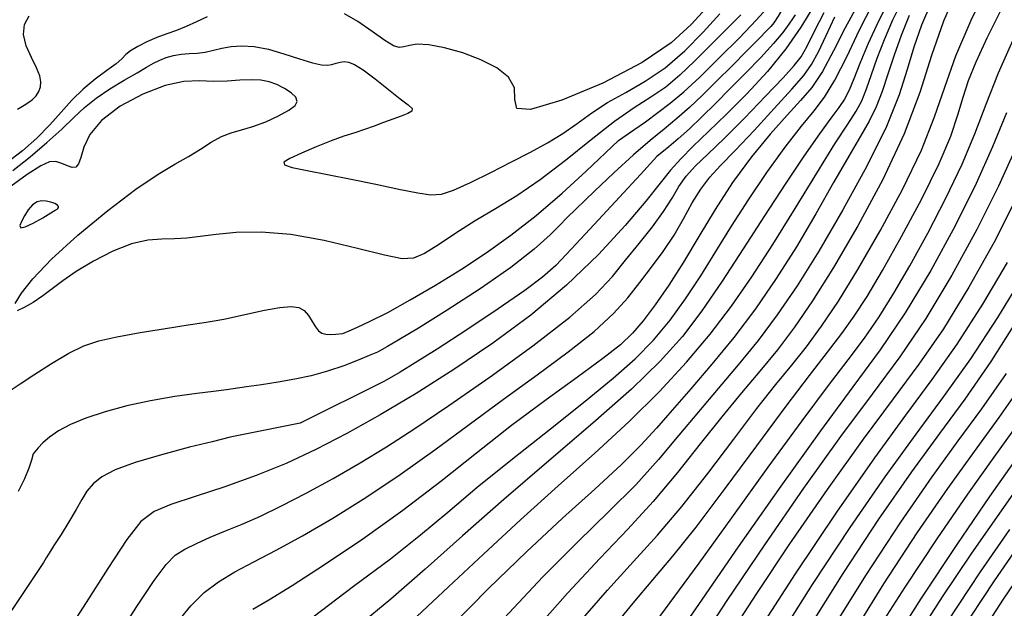
# Model space of a CAD drawing. Extents: x 359367 to 362567, y 1019128 to 1022286.
# Drawn here: x 361542 to 361754, y 1019738 to 1019865 of the extents above; entities that cross this region are included whole.
import ezdxf

# ---------------------------------------------------------------- set-up
doc = ezdxf.new("R2010")
doc.units = 0
doc.header["$LTSCALE"] = 25
doc.header["$MEASUREMENT"] = 0
doc.layers.add('INDEX', color=1, linetype='CONTINUOUS')
doc.layers.add('INTER', color=33, linetype='CONTINUOUS')

msp = doc.modelspace()

# ---------------------------------------------------------------- linework, layer by layer
at = {"layer": 'INDEX', "linetype": 'CONTINUOUS'}
for points, elevation in [([(361662.3, 1019735.01), (361668.54, 1019742.17), (361674.11, 1019748.31), (361679.28, 1019754.02), (361684.51, 1019760.15), (361690.08, 1019767.23), (361695.63, 1019774.56), (361700.63, 1019781.15), (361704.7, 1019786.29), (361708.1, 1019790.46), (361711.24, 1019794.4), (361714.48, 1019798.81), (361718.09, 1019804.19), (361722.26, 1019810.94), (361727.06, 1019819.22), (361731.88, 1019828.15), (361735.94, 1019836.57), (361738.74, 1019843.67), (361740.91, 1019850.08), (361743.3, 1019856.78), (361746.56, 1019864.39), (361750.26, 1019872.14)], 2340), ([(361712.55, 1019867.03), (361710, 1019862.93), (361706.85, 1019858.31), (361702.89, 1019853.45), (361698.48, 1019848.64), (361694.12, 1019844.25), (361690.24, 1019840.52), (361686.94, 1019837.4), (361684.26, 1019834.72), (361682.08, 1019832.26), (361679.83, 1019829.45), (361676.77, 1019825.64), (361672.34, 1019820.4), (361666.61, 1019814.16), (361659.78, 1019807.57), (361652.11, 1019801.17), (361643.93, 1019795.13), (361635.63, 1019789.52), (361627.53, 1019784.4), (361619.82, 1019779.82), (361612.62, 1019775.81), (361605.99, 1019772.37), (361599.64, 1019769.39), (361593.2, 1019766.77), (361586.5, 1019764.39), (361580.13, 1019762.3), (361574.89, 1019760.58), (361571.28, 1019759.09), (361568.49, 1019756.94), (361565.44, 1019753.07), (361561.35, 1019746.84), (361556.72, 1019739.53), (361552.43, 1019732.87)], 2320), ([(361729.08, 1019868.88), (361726.67, 1019864.21), (361724.48, 1019859.42), (361722.67, 1019855.15), (361721.37, 1019851.88), (361720.37, 1019849.45), (361719.4, 1019847.5), (361718.17, 1019845.67), (361716.46, 1019843.4), (361714.01, 1019840.07), (361710.68, 1019835.27), (361706.66, 1019829.26), (361702.23, 1019822.48), (361697.66, 1019815.39), (361693.13, 1019808.45), (361688.79, 1019802.11), (361684.62, 1019796.62), (361679.89, 1019791.31), (361673.69, 1019785.32), (361665.45, 1019778.04), (361655.96, 1019769.92), (361646.32, 1019761.65), (361637.46, 1019753.84), (361629.43, 1019746.68), (361622.05, 1019740.26), (361615.14, 1019734.53)], 2330), ([(361541.01, 1019832.18), (361544.7, 1019835.11), (361548.32, 1019838.18), (361551.53, 1019841.07), (361554.11, 1019843.55), (361556.39, 1019845.72), (361558.86, 1019847.73), (361561.81, 1019849.72), (361564.9, 1019851.58), (361567.64, 1019853.15), (361569.67, 1019854.34), (361571.18, 1019855.21), (361572.5, 1019855.86), (361573.92, 1019856.4), (361575.46, 1019856.83), (361577.09, 1019857.11), (361578.79, 1019857.26), (361580.53, 1019857.38), (361582.27, 1019857.58), (361584.02, 1019857.97), (361585.84, 1019858.42), (361587.85, 1019858.79), (361590.15, 1019858.93), (361592.79, 1019858.77), (361595.81, 1019858.2), (361599.16, 1019857.24), (361602.47, 1019856.14), (361605.27, 1019855.25), (361607.21, 1019854.82), (361608.5, 1019854.77), (361609.45, 1019854.95), (361610.33, 1019855.19), (361611.2, 1019855.41), (361612.08, 1019855.53), (361613.03, 1019855.43), (361614.29, 1019854.91), (361616.14, 1019853.74), (361618.71, 1019851.81), (361621.56, 1019849.56), (361624.08, 1019847.56), (361625.8, 1019846.24), (361626.63, 1019845.46), (361626.59, 1019844.93), (361625.74, 1019844.41), (361624.29, 1019843.84), (361622.49, 1019843.2), (361620.54, 1019842.48), (361618.51, 1019841.72), (361616.44, 1019840.98), (361614.33, 1019840.29), (361612, 1019839.53), (361609.28, 1019838.55), (361606.09, 1019837.29), (361602.92, 1019835.94), (361600.42, 1019834.76), (361599.13, 1019833.96), (361599.26, 1019833.39), (361600.91, 1019832.85), (361604.12, 1019832.16), (361608.51, 1019831.31), (361613.59, 1019830.32), (361618.88, 1019829.24), (361623.83, 1019828.2), (361627.87, 1019827.4), (361630.68, 1019826.98), (361632.94, 1019827.12), (361635.55, 1019827.98), (361639.19, 1019829.63), (361643.52, 1019831.77), (361647.95, 1019834.03), (361652.02, 1019836.12), (361655.68, 1019838.1), (361659, 1019840.12), (361662.09, 1019842.3), (361665.2, 1019844.56), (361668.59, 1019846.79), (361672.46, 1019848.95), (361676.66, 1019851.31), (361680.96, 1019854.22), (361685.16, 1019857.86), (361689.11, 1019861.88), (361692.69, 1019865.75)], 2310), ([(361756.4, 1019826.5), (361751.51, 1019816.85), (361746.09, 1019807.14), (361740.63, 1019798.25), (361735.37, 1019790.64), (361729.85, 1019783.24), (361723.4, 1019774.59), (361715.66, 1019763.77), (361707.6, 1019752.11), (361700.49, 1019741.51), (361695.22, 1019733.3)], 2350), ([(361720.52, 1019731.73), (361727.87, 1019743.57), (361735.01, 1019754.46), (361741.55, 1019763.97), (361747.27, 1019771.92), (361752.58, 1019779.23), (361758.06, 1019787.07)], 2360), ([(361611.69, 1019541.6), (361618.41, 1019548.76), (361627.01, 1019557.96), (361637.92, 1019569.88), (361648.99, 1019582.46), (361658.5, 1019594.07), (361666.48, 1019604.76), (361673.42, 1019615.02), (361679.82, 1019625.31), (361686.23, 1019635.95), (361693.21, 1019647.26), (361701.01, 1019659.27), (361708.7, 1019670.85), (361715.07, 1019680.62), (361719.28, 1019687.64), (361722.06, 1019692.99), (361724.52, 1019698.21), (361727.64, 1019704.59), (361731.78, 1019712.45), (361737.19, 1019721.81), (361743.96, 1019732.6), (361751.61, 1019744.17), (361759.55, 1019755.72)], 2370)]:
    msp.add_lwpolyline(points, dxfattribs=dict(at, elevation=elevation))
at = {"layer": 'INTER', "linetype": 'CONTINUOUS', "flags": 128}
for points in [[(361728.86, 1019894.16), (361728.34, 1019892.25), (361727.64, 1019889.82), (361726.64, 1019886.78), (361725.37, 1019883.79), (361723.85, 1019881.38), (361722.13, 1019879.58), (361720.2, 1019878.28), (361718.12, 1019877.37), (361716.03, 1019876.64), (361714.07, 1019875.9), (361712.35, 1019874.95), (361710.82, 1019873.66), (361709.35, 1019871.91), (361707.85, 1019869.69), (361706.42, 1019867.33), (361705.18, 1019865.28), (361704.24, 1019863.88), (361703.57, 1019863.04), (361702.83, 1019862.28)], [(361743.66, 1019871.13), (361740.61, 1019864.18), (361738.09, 1019856.84), (361735.56, 1019848.9), (361732.23, 1019840.06), (361727.61, 1019830.24), (361722.27, 1019820.32), (361717.04, 1019811.38), (361712.56, 1019804.24), (361708.67, 1019798.57), (361705.01, 1019793.74), (361701.26, 1019789.17), (361697.3, 1019784.49), (361693.06, 1019779.37), (361688.47, 1019773.58), (361683.57, 1019767.41), (361678.39, 1019761.24), (361672.92, 1019755.27), (361666.91, 1019748.97), (361660.06, 1019741.63), (361652.31, 1019732.9)], [(361670.91, 1019838.59), (361672.36, 1019839.6), (361674.23, 1019840.9), (361676.69, 1019842.64), (361679.38, 1019844.6), (361682.04, 1019846.65), (361684.91, 1019849.06), (361688.35, 1019852.23), (361692.54, 1019856.32), (361696.85, 1019860.67), (361700.45, 1019864.43), (361702.73, 1019866.94), (361703.91, 1019868.36), (361704.77, 1019869.57)], [(361722, 1019867.23), (361719.56, 1019862.75), (361717.06, 1019857.84), (361714.65, 1019853.39), (361712.37, 1019850.02), (361709.96, 1019847.2), (361707.08, 1019844.08), (361703.48, 1019840.01), (361699.46, 1019835.1), (361695.4, 1019829.61), (361691.63, 1019823.82), (361688.13, 1019818.03), (361684.83, 1019812.54), (361681.69, 1019807.62), (361678.78, 1019803.4), (361676.21, 1019799.97), (361673.95, 1019797.29), (361671.35, 1019794.81), (361667.59, 1019791.84), (361662.13, 1019787.87), (361655.38, 1019782.99), (361647.99, 1019777.49), (361640.48, 1019771.59), (361632.78, 1019765.47), (361624.66, 1019759.26), (361616.1, 1019753.15), (361607.86, 1019747.6), (361600.89, 1019743.13), (361595.89, 1019740.07), (361592.48, 1019738.04)], [(361605.41, 1019736.51), (361614.11, 1019743.09), (361622.02, 1019748.95), (361628.48, 1019754.06), (361634.28, 1019758.95), (361640.58, 1019764.25), (361648.18, 1019770.38), (361656.3, 1019776.81), (361663.79, 1019782.75), (361669.79, 1019787.65), (361674.51, 1019791.83), (361678.43, 1019795.83), (361681.98, 1019800.09), (361685.33, 1019804.68), (361688.56, 1019809.59), (361691.79, 1019814.79), (361695.15, 1019820.24), (361698.8, 1019825.93), (361702.76, 1019831.73), (361706.71, 1019837.17), (361710.18, 1019841.7), (361712.88, 1019845.01), (361715.12, 1019847.93), (361717.34, 1019851.55), (361719.89, 1019856.59), (361722.64, 1019862.32), (361725.37, 1019867.63)], [(361689.76, 1019867.01), (361686.5, 1019863.5), (361682.21, 1019859.58), (361676.01, 1019855.32), (361667.56, 1019850.95), (361658.76, 1019847.26), (361652.05, 1019845.24), (361649.11, 1019845.51), (361648.66, 1019847.39), (361648.62, 1019849.9), (361647.34, 1019852.22), (361644.81, 1019854.21), (361641.39, 1019855.93), (361637.5, 1019857.4), (361633.61, 1019858.52), (361630.24, 1019859.15), (361627.76, 1019859.25), (361626.06, 1019859), (361624.85, 1019858.69), (361623.85, 1019858.57), (361622.65, 1019858.93), (361620.82, 1019860.03), (361618.09, 1019861.97), (361614.97, 1019864.15), (361612.17, 1019865.77)], [(361627.69, 1019736.55), (361634.44, 1019742.89), (361641.93, 1019749.95), (361649.88, 1019757.29), (361657.97, 1019764.54), (361665.86, 1019771.59), (361673.21, 1019778.36), (361679.73, 1019784.83), (361685.48, 1019791.06), (361690.57, 1019797.11), (361695.14, 1019803.12), (361699.51, 1019809.4), (361704, 1019816.33), (361708.79, 1019824.03), (361713.45, 1019831.59), (361717.36, 1019837.89), (361720.09, 1019842.12), (361721.87, 1019844.89), (361723.1, 1019847.16), (361724.14, 1019849.71), (361725.2, 1019852.74), (361726.44, 1019856.27), (361727.97, 1019860.27), (361729.8, 1019864.5), (361731.86, 1019868.67)], [(361737.89, 1019868.03), (361735.92, 1019863.34), (361734.24, 1019858.64), (361732.83, 1019853.86), (361731.11, 1019848.44), (361728.38, 1019841.65), (361724.18, 1019833.11), (361719.08, 1019823.77), (361713.89, 1019814.89), (361709.23, 1019807.45), (361704.98, 1019801.24), (361700.85, 1019795.75), (361696.61, 1019790.54), (361692.3, 1019785.46), (361688.05, 1019780.45), (361683.89, 1019775.4), (361679.53, 1019770.22), (361674.62, 1019764.82), (361668.85, 1019759.04), (361662.2, 1019752.57), (361654.69, 1019745.05), (361646.36, 1019736.17)], [(361669.2, 1019733.45), (361674.05, 1019739.38), (361678.31, 1019744.41), (361682.55, 1019749.46), (361687.56, 1019755.74), (361693.83, 1019764.01), (361700.62, 1019773.17), (361706.91, 1019781.64), (361711.93, 1019788.23), (361715.79, 1019793.21), (361718.85, 1019797.23), (361721.51, 1019800.95), (361724.24, 1019805.17), (361727.53, 1019810.72), (361731.65, 1019818.04), (361735.99, 1019826.13), (361739.7, 1019833.66), (361742.18, 1019839.57), (361743.71, 1019844.13), (361744.83, 1019847.9), (361746.02, 1019851.48), (361747.65, 1019855.5), (361750.03, 1019860.62), (361753.39, 1019867.33)], [(361582.65, 1019865.11), (361580.37, 1019864.1), (361578.2, 1019863.09), (361576.1, 1019862.24), (361574.02, 1019861.48), (361571.91, 1019860.69), (361569.76, 1019859.77), (361567.78, 1019858.8), (361566.22, 1019857.86), (361565.22, 1019857.03), (361564.37, 1019856.15), (361563.13, 1019855.06), (361561.14, 1019853.6), (361558.64, 1019851.78), (361556.05, 1019849.66), (361553.66, 1019847.28), (361551.36, 1019844.7), (361548.91, 1019841.97), (361546.14, 1019839.15), (361543.05, 1019836.38), (361539.68, 1019833.8)], [(361697.13, 1019865.6), (361693.85, 1019862.28), (361690.44, 1019858.85), (361687.2, 1019855.6), (361684.11, 1019852.64), (361681.05, 1019850.08), (361677.86, 1019847.9), (361674.3, 1019845.64), (361670.08, 1019842.71), (361665.05, 1019838.78), (361659.57, 1019834.35), (361654.14, 1019830.16), (361649.13, 1019826.77), (361644.53, 1019823.97), (361640.2, 1019821.38), (361636.06, 1019818.73), (361632.33, 1019816.28), (361629.28, 1019814.4), (361626.97, 1019813.39), (361624.5, 1019813.28), (361620.72, 1019814.02), (361614.9, 1019815.48), (361607.81, 1019817.15), (361600.6, 1019818.46), (361594.25, 1019818.98), (361588.92, 1019818.87), (361584.59, 1019818.46), (361581.16, 1019818.04), (361578.32, 1019817.71), (361575.71, 1019817.53), (361572.99, 1019817.49), (361569.96, 1019817.28), (361566.46, 1019816.49), (361562.43, 1019814.89), (361558.3, 1019812.76), (361554.6, 1019810.53), (361551.73, 1019808.55), (361549.46, 1019806.83), (361547.42, 1019805.3), (361545.36, 1019803.91), (361543.44, 1019802.79), (361541.93, 1019802.08)], [(361542.01, 1019845.32), (361543.41, 1019846.2), (361544.43, 1019846.82), (361545.24, 1019847.42), (361545.97, 1019848.2), (361546.56, 1019849.13), (361546.94, 1019850.14), (361547.03, 1019851.21), (361546.77, 1019852.49), (361546.07, 1019854.18), (361544.97, 1019856.41), (361543.86, 1019858.92), (361543.25, 1019861.38), (361543.5, 1019863.53), (361544.49, 1019865.36)], [(361563.81, 1019732.82), (361567.74, 1019738.94), (361571.28, 1019744.26), (361573.86, 1019747.71), (361575.85, 1019749.69), (361577.86, 1019750.98), (361580.37, 1019752.23), (361583.35, 1019753.54), (361586.65, 1019754.92), (361590.17, 1019756.38), (361594.09, 1019758.09), (361598.63, 1019760.25), (361603.93, 1019763), (361609.68, 1019766.17), (361615.49, 1019769.53), (361621.14, 1019772.96), (361627.22, 1019776.86), (361634.51, 1019781.77), (361643.37, 1019787.94), (361652.57, 1019794.61), (361660.5, 1019800.74), (361665.98, 1019805.58), (361669.61, 1019809.45), (361672.45, 1019812.94), (361675.35, 1019816.53), (361678.18, 1019820.11), (361680.61, 1019823.42), (361682.41, 1019826.28), (361683.88, 1019828.77), (361685.42, 1019831), (361687.42, 1019833.18), (361690.09, 1019835.7), (361693.6, 1019839.05), (361697.96, 1019843.44), (361702.45, 1019848.11), (361706.21, 1019852.08), (361708.6, 1019854.67), (361710.09, 1019856.59), (361711.39, 1019858.85), (361713.05, 1019862.19), (361715.06, 1019866.05)], [(361576.31, 1019735.32), (361579.15, 1019738.86), (361582.03, 1019741.68), (361585.11, 1019744), (361588.6, 1019746.1), (361592.7, 1019748.29), (361597.52, 1019750.8), (361603.15, 1019753.87), (361609.63, 1019757.67), (361616.71, 1019762.1), (361624.08, 1019767.03), (361631.5, 1019772.3), (361638.89, 1019777.74), (361646.25, 1019783.16), (361653.47, 1019788.4), (361660.13, 1019793.28), (361665.69, 1019797.67), (361669.82, 1019801.49), (361672.9, 1019804.91), (361675.49, 1019808.17), (361678.03, 1019811.46), (361680.52, 1019814.84), (361682.83, 1019818.32), (361684.88, 1019821.85), (361686.76, 1019825.23), (361688.57, 1019828.22), (361690.49, 1019830.74), (361692.82, 1019833.28), (361695.94, 1019836.5), (361700, 1019840.79), (361704.34, 1019845.48), (361708.1, 1019849.62), (361710.65, 1019852.59), (361712.35, 1019854.95), (361713.79, 1019857.6), (361715.45, 1019861.14), (361717.36, 1019865.11)], [(361733.25, 1019865.41), (361731.54, 1019861.16), (361730.04, 1019856.92), (361728.73, 1019852.88), (361727.51, 1019849.16), (361726.22, 1019845.81), (361724.72, 1019842.8), (361722.81, 1019839.53), (361720.3, 1019835.29), (361717.07, 1019829.6), (361713.25, 1019822.88), (361709.09, 1019815.84), (361704.75, 1019809.02), (361700.28, 1019802.54), (361695.66, 1019796.4), (361690.95, 1019790.63), (361686.41, 1019785.37), (361682.4, 1019780.81), (361679.06, 1019776.96), (361675.72, 1019773.29), (361671.53, 1019769.11), (361665.86, 1019763.89), (361658.92, 1019757.62), (361651.17, 1019750.44), (361643.05, 1019742.55), (361635.04, 1019734.44)], [(361708.81, 1019865.59), (361708.25, 1019864.71), (361707.48, 1019863.55), (361706.18, 1019861.78), (361704.19, 1019859.39), (361701.44, 1019856.43), (361698.22, 1019853.11), (361694.88, 1019849.75), (361691.72, 1019846.57), (361688.8, 1019843.68), (361686.13, 1019841.12), (361683.71, 1019838.96), (361681.7, 1019837.24), (361679.16, 1019835.16)], [(361702.83, 1019862.28), (361700.92, 1019860.34), (361698.46, 1019857.86), (361695.29, 1019854.65), (361691.96, 1019851.32), (361688.92, 1019848.32), (361686.14, 1019845.68), (361683.47, 1019843.31), (361680.74, 1019841.08), (361677.72, 1019838.63), (361674.14, 1019835.57), (361669.93, 1019831.72), (361665.76, 1019827.74), (361659.87, 1019822.04)], [(361679, 1019735.45), (361683.04, 1019740.89), (361688.23, 1019748.02), (361695.22, 1019757.74), (361703.03, 1019768.59), (361710.29, 1019778.54), (361715.94, 1019786.05), (361720.21, 1019791.61), (361723.67, 1019796.23), (361726.82, 1019800.82), (361729.98, 1019805.87), (361733.42, 1019811.78), (361737.27, 1019818.75), (361741.17, 1019826.24), (361744.64, 1019833.52), (361747.37, 1019840.07), (361749.78, 1019846.38), (361752.46, 1019853.11), (361755.89, 1019860.85)], [(361541.49, 1019803.68), (361542.85, 1019805.85), (361545.32, 1019808.99), (361549.31, 1019813.17), (361554.96, 1019818.3), (361561.36, 1019823.62), (361567.39, 1019828.21), (361572.14, 1019831.41), (361575.77, 1019833.54), (361578.68, 1019835.17), (361581.24, 1019836.77), (361583.56, 1019838.26), (361585.74, 1019839.47), (361587.85, 1019840.27), (361590.05, 1019840.88), (361592.5, 1019841.61), (361595.25, 1019842.66), (361597.96, 1019843.89), (361600.18, 1019845.1), (361601.53, 1019846.12), (361602.01, 1019847.01), (361601.7, 1019847.89), (361600.7, 1019848.85), (361599.25, 1019849.79), (361597.6, 1019850.61), (361595.95, 1019851.2), (361594.18, 1019851.56), (361592.14, 1019851.66), (361589.7, 1019851.56), (361586.96, 1019851.38), (361584.05, 1019851.3), (361581.03, 1019851.39), (361577.66, 1019851.26), (361573.65, 1019850.44), (361568.88, 1019848.59), (361564.04, 1019845.95), (361560.05, 1019842.93), (361557.55, 1019839.91), (361556.24, 1019837.18), (361555.56, 1019835.01), (361555.05, 1019833.61), (361554.49, 1019832.93), (361553.74, 1019832.83), (361552.72, 1019833.19), (361551.49, 1019833.71), (361550.19, 1019834.09), (361548.83, 1019834.02), (361546.98, 1019833.2), (361544.08, 1019831.31), (361539.86, 1019828.25)], [(361754.13, 1019844.52), (361751.16, 1019837.24), (361747.66, 1019829.37), (361743.15, 1019820.3), (361737.91, 1019810.74), (361732.44, 1019801.68), (361727.04, 1019793.73), (361721.2, 1019785.8), (361714.23, 1019776.37), (361705.74, 1019764.49), (361696.62, 1019751.46), (361688.1, 1019739.14), (361681.03, 1019728.88)], [(361611.81, 1019797.27), (361613.14, 1019797.82), (361614.92, 1019798.58), (361617.66, 1019799.85), (361621.44, 1019801.77), (361626.22, 1019804.42), (361631.64, 1019807.6), (361637.21, 1019811.03), (361642.57, 1019814.54), (361647.84, 1019818.29), (361653.23, 1019822.54), (361658.82, 1019827.36), (361663.96, 1019832.06), (361670.91, 1019838.59)], [(361756.14, 1019837.04), (361752.46, 1019828.83), (361747.81, 1019819.51), (361742.46, 1019809.72), (361736.85, 1019800.44), (361731.26, 1019792.25), (361725.33, 1019784.24), (361718.55, 1019775.14), (361710.64, 1019764.09), (361702.22, 1019751.95), (361694.16, 1019739.98), (361687.07, 1019729.14)], [(361679.16, 1019835.16), (361675.61, 1019831.32), (361671.12, 1019826.46), (361665.71, 1019820.63), (361660.85, 1019815.38), (361657.49, 1019811.85), (361654.64, 1019809.28), (361650.85, 1019806.45), (361645.1, 1019802.51), (361638.36, 1019798.02), (361632.04, 1019793.91), (361627.28, 1019790.91), (361624.08, 1019788.96), (361620.7, 1019786.98)], [(361659.87, 1019822.04), (361658.33, 1019820.45), (361656.23, 1019818.36), (361652.83, 1019815.31), (361647.83, 1019811.39), (361641.24, 1019806.81), (361634.17, 1019802.22), (361628.02, 1019798.38), (361623.83, 1019795.85), (361621.39, 1019794.43), (361619.21, 1019793.25)], [(361754.27, 1019812.48), (361749, 1019803.56), (361743.51, 1019794.95), (361738.17, 1019787.35), (361732.49, 1019779.73), (361725.81, 1019770.59), (361717.69, 1019758.94), (361708.81, 1019745.68), (361700.1, 1019732.19)], [(361757.74, 1019809.67), (361752.24, 1019800.7), (361746.42, 1019791.82), (361740.67, 1019783.71), (361734.71, 1019775.65), (361728.09, 1019766.53), (361720.54, 1019755.6), (361712.49, 1019743.4), (361704.54, 1019730.8)], [(361586.24, 1019800.29), (361588.53, 1019800.82), (361591.43, 1019801.48), (361594.98, 1019802.24), (361598.3, 1019802.83), (361600.72, 1019803.04), (361602.33, 1019802.82), (361603.47, 1019802.15), (361604.39, 1019801.06), (361605.19, 1019799.8), (361605.9, 1019798.64), (361606.57, 1019797.81), (361607.29, 1019797.31), (361608.16, 1019797.07), (361609.22, 1019797.02), (361610.29, 1019797.09), (361611.81, 1019797.27)], [(361540.23, 1019784.85), (361542.55, 1019786.42), (361545.52, 1019788.4), (361549.26, 1019790.82), (361553, 1019793.04), (361556.23, 1019794.61), (361559.42, 1019795.68), (361563.31, 1019796.55), (361568.34, 1019797.45), (361573.78, 1019798.34), (361578.6, 1019799.1), (361582.02, 1019799.63), (361584.16, 1019799.96), (361586.24, 1019800.29)], [(361711.35, 1019733.3), (361719.11, 1019745.78), (361726.8, 1019757.44), (361733.83, 1019767.55), (361739.83, 1019775.77), (361745.27, 1019783.19), (361750.85, 1019791.22), (361757.04, 1019800.92)], [(361619.21, 1019793.25), (361617.42, 1019792.49), (361615.1, 1019791.52), (361611.99, 1019790.31), (361608.52, 1019789.13), (361604.99, 1019788.18), (361601.47, 1019787.43), (361597.9, 1019786.81), (361594.32, 1019786.25), (361591.1, 1019785.77), (361586.81, 1019785.15)], [(361620.7, 1019786.98), (361602.65, 1019778.01), (361587.59, 1019774.99)], [(361716.23, 1019732.96), (361723.96, 1019745.35), (361731.47, 1019756.75), (361738.21, 1019766.48), (361743.82, 1019774.21), (361748.86, 1019781.09), (361754.12, 1019788.63)], [(361586.81, 1019785.15), (361584.05, 1019784.82), (361580.49, 1019784.38), (361575.77, 1019783.71), (361570.56, 1019782.82), (361565.46, 1019781.71), (361560.77, 1019780.45), (361556.69, 1019779.09), (361553.39, 1019777.71), (361550.82, 1019776.34), (361548.86, 1019775.02), (361547.43, 1019773.79), (361546.44, 1019772.74), (361545.38, 1019771.4)], [(361725.98, 1019732.84), (361732.4, 1019742.81), (361739.3, 1019753.21), (361745.86, 1019762.79), (361751.51, 1019770.74), (361756.65, 1019777.86)], [(361587.59, 1019774.99), (361583.76, 1019774.04), (361578.88, 1019772.83), (361572.89, 1019771.24), (361567.21, 1019769.56), (361562.98, 1019767.99), (361560.11, 1019766.5), (361558.21, 1019765.02), (361556.89, 1019763.46), (361555.81, 1019761.66), (361554.6, 1019759.48), (361553.04, 1019756.86), (361551.33, 1019754.14), (361549.82, 1019751.78), (361548.78, 1019750.12), (361548.15, 1019749.1), (361547.57, 1019748.13)], [(361545.38, 1019771.4), (361544.97, 1019770.09), (361544.41, 1019768.39), (361543.5, 1019766.07), (361542.15, 1019763.38)], [(361756.53, 1019770.78), (361750.54, 1019762.29), (361743.47, 1019751.98), (361735.83, 1019740.47), (361728.38, 1019728.75)], [(361734.69, 1019731.86), (361740.46, 1019740.74), (361746.6, 1019749.9), (361752.71, 1019758.74), (361758.47, 1019766.84)], [(361754.77, 1019755.22), (361748.51, 1019746.1), (361741.43, 1019735.38)], [(361761.8, 1019752.55), (361753.45, 1019740.29), (361745.46, 1019727.93), (361738.16, 1019715.74), (361731.72, 1019703.91), (361725.59, 1019692.21), (361719.05, 1019680.33), (361711.62, 1019668.07), (361703.72, 1019655.75), (361696, 1019643.78), (361688.95, 1019632.5), (361682.33, 1019621.83), (361675.76, 1019611.58), (361668.83, 1019601.52), (361661.06, 1019591.2), (361651.98, 1019580.13), (361641.51, 1019568.22), (361631.25, 1019556.97), (361616.9, 1019541.55)], [(361547.57, 1019748.13), (361546.02, 1019745.78), (361544.02, 1019742.78), (361541.43, 1019738.91), (361538.7, 1019734.89), (361536.19, 1019731.3), (361534, 1019728.26), (361532.17, 1019725.76), (361530.71, 1019723.77), (361529.57, 1019722.13), (361528.7, 1019720.62), (361528.05, 1019719.11), (361527.51, 1019717.69), (361526.96, 1019716.54), (361526.32, 1019715.76), (361525.62, 1019715.36), (361524.91, 1019715.28), (361524.24, 1019715.46), (361523.66, 1019715.77), (361522.93, 1019716.31)]]:
    msp.add_lwpolyline(points, dxfattribs=at)
msp.add_lwpolyline([(361550.63, 1019824.06), (361550.76, 1019824.23), (361550.8, 1019824.48), (361550.58, 1019824.79), (361549.99, 1019825.12), (361549.14, 1019825.42), (361548.16, 1019825.63), (361547.18, 1019825.67), (361546.21, 1019825.44), (361545.25, 1019824.82), (361544.32, 1019823.77), (361543.48, 1019822.5), (361542.85, 1019821.28), (361542.53, 1019820.37), (361542.72, 1019819.92), (361543.64, 1019820.09), (361545.36, 1019820.92), (361547.4, 1019822.06), (361549.14, 1019823.09), (361550.11, 1019823.68), (361550.5, 1019823.93)], close=True, dxfattribs=at)

doc.saveas('drawing.dxf')
